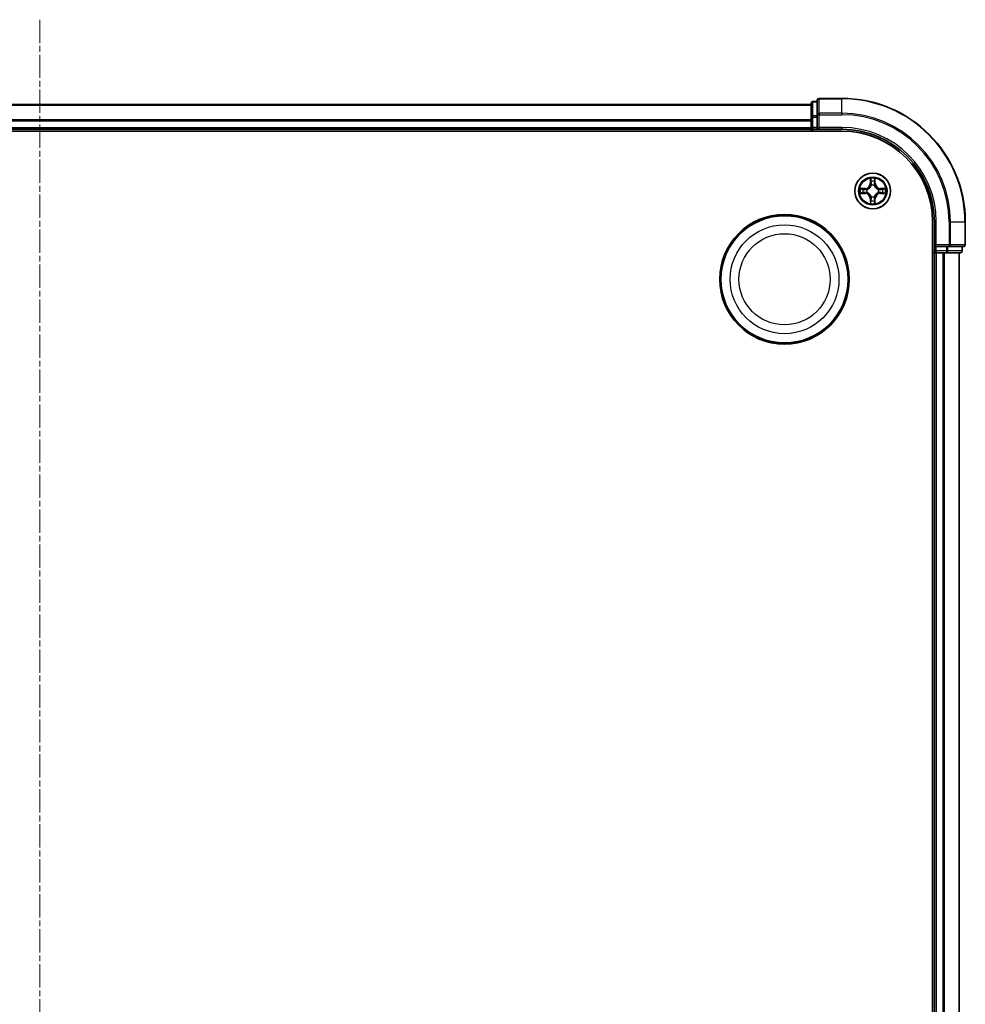
# Model space of a CAD drawing. Units: millimetres. Extents: x 0 to 7153, y 0 to 1546.
# Drawn here: x 2086 to 2239, y 923 to 1082 of the extents above; entities that cross this region are included whole.
import ezdxf

# ---------------------------------------------------------------- set-up
doc = ezdxf.new("R2010")
doc.units = ezdxf.units.MM
doc.header["$LTSCALE"] = 0.666667
doc.linetypes.add('CHAIN', pattern=[0.3543, 0.2362, -0.0295, 0.0591, -0.0295])
for name, color, linetype, lineweight in [('Centerline (ISO)', 131, 'Continuous', 18), ('Visible (ISO)', 7, 'Continuous', 35), ('Visible Narrow (ISO)', 7, 'Continuous', 25)]:
    doc.layers.add(name, color=color, linetype=linetype, lineweight=lineweight)

msp = doc.modelspace()

# ---------------------------------------------------------------- linework, layer by layer
at = {"layer": 'Centerline (ISO)', "linetype": 'CHAIN', "ltscale": 23.990969}
msp.add_line((2089.2604, 1082.3125), (2089.2604, 756.8125), dxfattribs=at)
at = {"layer": 'Visible (ISO)'}
for p, q in [((2214.2604, 1068.7625), (2214.2604, 1066.5211)), ((2215.2604, 1069.0625), (2214.5604, 1069.0625)), ((2215.2604, 1069.2625), (2215.2604, 1066.922)), ((2219.2604, 1069.5625), (2215.5604, 1069.5625)), ((1964.2604, 1068.5625), (2214.2604, 1068.5625)), ((2214.2604, 1066.5211), (2214.2604, 1066.1456)), ((2214.2604, 1065.922), (2214.2604, 1066.1456)), ((2214.2604, 1065.922), (2214.2604, 1064.8625)), ((2215.2604, 1066.922), (2215.2604, 1066.5211)), ((2215.2604, 1064.8625), (2215.2604, 1066.5211)), ((1959.2604, 1064.2625), (2219.2604, 1064.2625)), ((1964.2604, 1064.5625), (2214.2604, 1064.5625)), ((2214.2604, 1064.5625), (2214.2604, 1064.8625)), ((2214.2604, 1064.5625), (2214.2604, 1064.2625)), ((2214.5604, 1064.5625), (2215.2604, 1064.5625)), ((2215.2604, 1064.5625), (2215.5604, 1064.8625)), ((2215.2604, 1064.8625), (2215.2604, 1064.5625)), ((2215.2604, 1064.5625), (2219.2604, 1064.5625)), ((2233.9604, 1049.5625), (2233.9604, 789.5625)), ((2234.2604, 1049.5625), (2234.2604, 1045.5625)), ((2239.2604, 1045.8625), (2239.2604, 1049.5625)), ((2234.5604, 1045.8625), (2234.2604, 1045.5625)), ((2234.2604, 1045.5625), (2234.2604, 1044.8625)), ((2234.2604, 1045.5625), (2234.5604, 1045.5625)), ((2236.219, 1045.5625), (2234.5604, 1045.5625)), ((2236.219, 1045.5625), (2236.6199, 1045.5625)), ((2236.6199, 1045.5625), (2238.9604, 1045.5625)), ((2238.7604, 1044.8625), (2238.7604, 1045.5625)), ((2233.9604, 1044.5625), (2234.2604, 1044.5625)), ((2234.2604, 1044.5625), (2234.2604, 794.5625)), ((2234.5604, 1044.5625), (2234.2604, 1044.5625)), ((2234.5604, 1044.5625), (2235.6199, 1044.5625)), ((2235.8435, 1044.5625), (2235.6199, 1044.5625)), ((2235.8435, 1044.5625), (2236.219, 1044.5625)), ((2236.219, 1044.5625), (2238.4604, 1044.5625)), ((2238.2604, 1044.5625), (2238.2604, 794.5625))]:
    msp.add_line(p, q, dxfattribs=at)
for centre, radius in [((2224.2604, 1054.5625), 2.9), ((2209.9604, 1040.2625), 10.5), ((2209.9604, 1040.2625), 10.3)]:
    msp.add_circle(centre, radius, dxfattribs=at)
for centre, radius, start, end in [((2214.5604, 1068.7625), 0.3, 90, 180), ((2215.5604, 1069.2625), 0.3, 90, 180), ((2219.2604, 1049.5625), 20, 0, 90), ((2214.5604, 1064.8625), 0.3, 180, 270), ((2219.2604, 1049.5625), 15, 0, 90), ((2219.2604, 1049.5625), 14.7, 0, 90), ((2224.2604, 1054.5625), 1.2295, 169.186733, 169.187283), ((2224.2604, 1054.5625), 1.2295, 190.812717, 190.813267), ((2224.2604, 1054.5625), 1.2295, 167.061604, 167.063405), ((2224.2604, 1054.5625), 1.2295, 192.936595, 192.938396), ((2224.2604, 1054.5625), 1.2295, 102.936595, 102.938396), ((2224.2604, 1054.5625), 1.2295, 100.812717, 100.813267), ((2224.2604, 1054.5625), 1.2295, 79.186733, 79.187283), ((2224.2604, 1054.5625), 1.2295, 77.061604, 77.063405), ((2224.2604, 1054.5625), 1.2295, 12.936595, 12.938396), ((2224.2604, 1054.5625), 1.2295, 347.061604, 347.063405), ((2224.2604, 1054.5625), 1.2295, 10.812717, 10.813267), ((2224.2604, 1054.5625), 1.2295, 349.186733, 349.187283), ((2224.2604, 1054.5625), 1.2295, 257.061604, 257.063405), ((2224.2604, 1054.5625), 1.2295, 259.186733, 259.187283), ((2224.2604, 1054.5625), 1.2295, 280.812717, 280.813267), ((2224.2604, 1054.5625), 1.2295, 282.936595, 282.938396), ((2234.5604, 1044.8625), 0.3, 180, 270), ((2238.4604, 1044.8625), 0.3, 270, 0), ((2238.9604, 1045.8625), 0.3, 270, 0)]:
    msp.add_arc(centre, radius, start, end, dxfattribs=at)
for points, knots in [([(2223.9599, 1056.3212), (2223.9578, 1056.4026), (2223.9118, 1056.4938), (2223.8708, 1056.5834), (2223.8704, 1056.5843), (2223.87, 1056.5852)], [0, 0, 0, 0, 0.0320559737, 0.0320559737, 0.0323943032, 0.0323943032, 0.0323943032, 0.0323943032]), ([(2223.87, 1056.5852), (2223.8702, 1056.5842), (2223.8704, 1056.5832), (2223.8726, 1056.5727), (2223.8745, 1056.5633), (2223.8765, 1056.5539)], [-0.03239430317, -0.03239430317, -0.03239430317, -0.03239430317, -0.03205597372, -0.03205597372, -0.02897275834, -0.02897275834, -0.02897275834, -0.02897275834]), ([(2224.6508, 1056.5852), (2224.6504, 1056.5843), (2224.65, 1056.5834), (2224.6492, 1056.5817), (2224.6489, 1056.5811), (2224.6486, 1056.5804)], [-0.000338329447, -0.000338329447, -0.000338329447, -0.000338329447, 0, 0, 0.000241517914, 0.000241517914, 0.000241517914, 0.000241517914]), ([(2224.6498, 1056.58), (2224.6499, 1056.5807), (2224.65, 1056.5814), (2224.6504, 1056.5832), (2224.6506, 1056.5842), (2224.6508, 1056.5852)], [-0.000230599076, -0.000230599076, -0.000230599076, -0.000230599076, 0, 0, 0.000338329447, 0.000338329447, 0.000338329447, 0.000338329447]), ([(2222.2429, 1054.9519), (2222.2422, 1054.952), (2222.2415, 1054.9521), (2222.2397, 1054.9525), (2222.2387, 1054.9527), (2222.2377, 1054.9529)], [-0.000230599076, -0.000230599076, -0.000230599076, -0.000230599076, 0, 0, 0.000338329447, 0.000338329447, 0.000338329447, 0.000338329447]), ([(2222.2377, 1054.9529), (2222.2386, 1054.9525), (2222.2395, 1054.9521), (2222.2411, 1054.9513), (2222.2418, 1054.951), (2222.2425, 1054.9507)], [-0.000338329447, -0.000338329447, -0.000338329447, -0.000338329447, 0, 0, 0.000241517914, 0.000241517914, 0.000241517914, 0.000241517914]), ([(2222.5017, 1054.262), (2222.4203, 1054.2599), (2222.3291, 1054.2139), (2222.2395, 1054.1729), (2222.2386, 1054.1725), (2222.2377, 1054.1721)], [0, 0, 0, 0, 0.0320559737, 0.0320559737, 0.0323943032, 0.0323943032, 0.0323943032, 0.0323943032]), ([(2226.0191, 1054.863), (2226.1005, 1054.8651), (2226.1917, 1054.9111), (2226.2813, 1054.9521), (2226.2822, 1054.9525), (2226.2831, 1054.9529)], [0, 0, 0, 0, 0.0320559737, 0.0320559737, 0.0323943032, 0.0323943032, 0.0323943032, 0.0323943032]), ([(2226.2831, 1054.9529), (2226.2821, 1054.9527), (2226.2811, 1054.9525), (2226.2707, 1054.9503), (2226.2612, 1054.9484), (2226.2518, 1054.9464)], [-0.03239430317, -0.03239430317, -0.03239430317, -0.03239430317, -0.03205597372, -0.03205597372, -0.02897275834, -0.02897275834, -0.02897275834, -0.02897275834]), ([(2222.2377, 1054.1721), (2222.2387, 1054.1723), (2222.2397, 1054.1725), (2222.2501, 1054.1747), (2222.2596, 1054.1766), (2222.269, 1054.1786)], [-0.03239430317, -0.03239430317, -0.03239430317, -0.03239430317, -0.03205597372, -0.03205597372, -0.02897275834, -0.02897275834, -0.02897275834, -0.02897275834]), ([(2224.5609, 1052.8038), (2224.563, 1052.7224), (2224.609, 1052.6312), (2224.65, 1052.5416), (2224.6504, 1052.5407), (2224.6508, 1052.5398)], [0, 0, 0, 0, 0.0320559737, 0.0320559737, 0.0323943032, 0.0323943032, 0.0323943032, 0.0323943032]), ([(2226.2779, 1054.1731), (2226.2786, 1054.173), (2226.2793, 1054.1728), (2226.2811, 1054.1725), (2226.2821, 1054.1723), (2226.2831, 1054.1721)], [-0.000230599076, -0.000230599076, -0.000230599076, -0.000230599076, 0, 0, 0.000338329447, 0.000338329447, 0.000338329447, 0.000338329447]), ([(2226.2831, 1054.1721), (2226.2822, 1054.1725), (2226.2813, 1054.1729), (2226.2796, 1054.1737), (2226.279, 1054.174), (2226.2783, 1054.1743)], [-0.000338329447, -0.000338329447, -0.000338329447, -0.000338329447, 0, 0, 0.000241517914, 0.000241517914, 0.000241517914, 0.000241517914]), ([(2223.871, 1052.545), (2223.8709, 1052.5443), (2223.8707, 1052.5436), (2223.8704, 1052.5418), (2223.8702, 1052.5408), (2223.87, 1052.5398)], [-0.000230599076, -0.000230599076, -0.000230599076, -0.000230599076, 0, 0, 0.000338329447, 0.000338329447, 0.000338329447, 0.000338329447]), ([(2223.87, 1052.5398), (2223.8704, 1052.5407), (2223.8708, 1052.5416), (2223.8716, 1052.5432), (2223.8719, 1052.5439), (2223.8722, 1052.5446)], [-0.000338329447, -0.000338329447, -0.000338329447, -0.000338329447, 0, 0, 0.000241517914, 0.000241517914, 0.000241517914, 0.000241517914]), ([(2224.6508, 1052.5398), (2224.6506, 1052.5408), (2224.6504, 1052.5418), (2224.6482, 1052.5522), (2224.6463, 1052.5617), (2224.6443, 1052.5711)], [-0.03239430317, -0.03239430317, -0.03239430317, -0.03239430317, -0.03205597372, -0.03205597372, -0.02897275834, -0.02897275834, -0.02897275834, -0.02897275834])]:
    msp.add_open_spline(points, degree=3, knots=knots, dxfattribs=at)
for points in [[(2223.8765, 1056.5539), (2223.8951, 1056.4653), (2223.9138, 1056.3755), (2223.9147, 1056.2949)], [(2226.2518, 1054.9464), (2226.1632, 1054.9278), (2226.0734, 1054.9091), (2225.9928, 1054.9082)], [(2222.269, 1054.1786), (2222.3575, 1054.1972), (2222.4474, 1054.2159), (2222.528, 1054.2168)], [(2224.6443, 1052.5711), (2224.6257, 1052.6596), (2224.607, 1052.7495), (2224.6061, 1052.8301)]]:
    msp.add_open_spline(points, degree=3, dxfattribs=at)
at = {"layer": 'Visible Narrow (ISO)'}
for p, q in [((2214.5604, 1069.0625), (2214.5604, 1068.993)), ((2214.5604, 1066.7516), (2214.5604, 1068.993)), ((2214.5604, 1068.993), (2215.2604, 1068.993)), ((2215.5604, 1069.5625), (2215.5604, 1069.493)), ((2215.5604, 1067.1525), (2215.5604, 1069.493)), ((2215.5604, 1069.493), (2219.2604, 1069.493)), ((2219.2604, 1069.493), (2219.2604, 1069.5625)), ((2219.2604, 1067.1525), (2219.2604, 1069.493)), ((1964.2604, 1068.493), (2214.2604, 1068.493)), ((2215.5604, 1067.1525), (2215.5604, 1066.922)), ((2219.2604, 1067.1525), (2215.5604, 1067.1525)), ((2219.2604, 1067.1525), (2219.2604, 1066.922)), ((1964.2604, 1066.1525), (2214.2604, 1066.1525)), ((1964.2604, 1065.922), (2214.2604, 1065.922)), ((2214.2604, 1066.5211), (2214.5604, 1066.5211)), ((2214.5604, 1066.7516), (2214.5604, 1066.5211)), ((2215.2604, 1066.7516), (2214.5604, 1066.7516)), ((2214.5604, 1064.8625), (2214.5604, 1066.5211)), ((2214.5604, 1066.5211), (2215.2604, 1066.5211)), ((2215.2604, 1066.922), (2215.5604, 1066.922)), ((2215.5604, 1064.8625), (2215.5604, 1066.922)), ((2215.5604, 1066.922), (2219.2604, 1066.922)), ((1964.2604, 1064.8625), (2214.2604, 1064.8625)), ((2214.2604, 1064.8625), (2214.5604, 1064.8625)), ((2214.5604, 1064.8625), (2214.5604, 1064.5625)), ((2215.2604, 1064.8625), (2214.5604, 1064.8625)), ((2214.5604, 1064.2625), (2214.5604, 1064.5625)), ((2219.2604, 1064.8625), (2215.5604, 1064.8625)), ((2219.2604, 1064.8625), (2219.2604, 1064.5625)), ((2223.87, 1056.5852), (2223.8563, 1055.8057)), ((2223.9061, 1055.8048), (2223.9147, 1056.2949)), ((2223.9301, 1056.1055), (2223.9788, 1055.8036)), ((2224.542, 1055.8036), (2224.5907, 1056.1055)), ((2224.6061, 1056.2949), (2224.6146, 1055.8048)), ((2224.6645, 1055.8057), (2224.6508, 1056.5852)), ((2223.0172, 1054.9666), (2222.2377, 1054.9529)), ((2222.528, 1054.9082), (2223.0181, 1054.9167)), ((2223.0193, 1054.8441), (2222.7174, 1054.8928)), ((2222.7174, 1054.2322), (2223.0193, 1054.2809)), ((2223.0181, 1054.9167), (2223.0172, 1054.9666)), ((2223.0181, 1054.9167), (2223.0193, 1054.8441)), ((2223.0181, 1054.2082), (2223.0193, 1054.2809)), ((2223.3235, 1054.809), (2223.3441, 1054.8036)), ((2223.3441, 1054.3214), (2223.3235, 1054.316)), ((2223.9061, 1055.8048), (2223.8563, 1055.8057)), ((2223.9061, 1055.8048), (2223.9788, 1055.8036)), ((2224.0193, 1055.4788), (2224.0139, 1055.4994)), ((2224.5069, 1055.4994), (2224.5015, 1055.4788)), ((2224.6146, 1055.8048), (2224.542, 1055.8036)), ((2224.6146, 1055.8048), (2224.6645, 1055.8057)), ((2225.1767, 1054.8036), (2225.1973, 1054.809)), ((2225.1973, 1054.316), (2225.1767, 1054.3214)), ((2225.5027, 1054.9167), (2225.5015, 1054.8441)), ((2225.8034, 1054.8928), (2225.5015, 1054.8441)), ((2225.5015, 1054.2809), (2225.8034, 1054.2322)), ((2225.5027, 1054.2082), (2225.5015, 1054.2809)), ((2225.5027, 1054.9167), (2225.5036, 1054.9666)), ((2225.5027, 1054.9167), (2225.9928, 1054.9082)), ((2226.2831, 1054.9529), (2225.5036, 1054.9666)), ((2222.2377, 1054.1721), (2223.0172, 1054.1584)), ((2223.0181, 1054.2082), (2222.528, 1054.2168)), ((2223.0181, 1054.2082), (2223.0172, 1054.1584)), ((2223.9061, 1053.3202), (2223.8563, 1053.3193)), ((2223.8563, 1053.3193), (2223.87, 1052.5398)), ((2223.9061, 1053.3202), (2223.9788, 1053.3214)), ((2223.9147, 1052.8301), (2223.9061, 1053.3202)), ((2223.9788, 1053.3214), (2223.9301, 1053.0195)), ((2224.0139, 1053.6256), (2224.0193, 1053.6462)), ((2224.5015, 1053.6462), (2224.5069, 1053.6256)), ((2224.5907, 1053.0195), (2224.542, 1053.3214)), ((2224.6146, 1053.3202), (2224.542, 1053.3214)), ((2224.6146, 1053.3202), (2224.6061, 1052.8301)), ((2224.6146, 1053.3202), (2224.6645, 1053.3193)), ((2224.6508, 1052.5398), (2224.6645, 1053.3193)), ((2225.9928, 1054.2168), (2225.5027, 1054.2082)), ((2225.5027, 1054.2082), (2225.5036, 1054.1584)), ((2225.5036, 1054.1584), (2226.2831, 1054.1721)), ((2234.5604, 1049.5625), (2234.2604, 1049.5625)), ((2234.5604, 1045.8625), (2234.5604, 1049.5625)), ((2236.6199, 1049.5625), (2236.6199, 1045.8625)), ((2236.8504, 1049.5625), (2236.6199, 1049.5625)), ((2236.8504, 1045.8625), (2236.8504, 1049.5625)), ((2236.8504, 1049.5625), (2239.1909, 1049.5625)), ((2239.1909, 1049.5625), (2239.1909, 1045.8625)), ((2239.1909, 1049.5625), (2239.2604, 1049.5625)), ((2234.2604, 1044.8625), (2233.9604, 1044.8625)), ((2234.2604, 1044.8625), (2234.5604, 1044.8625)), ((2236.6199, 1045.8625), (2234.5604, 1045.8625)), ((2234.5604, 1044.8625), (2234.5604, 1045.5625)), ((2234.5604, 1044.8625), (2234.5604, 1044.5625)), ((2236.219, 1044.8625), (2234.5604, 1044.8625)), ((2236.219, 1045.5625), (2236.219, 1044.8625)), ((2236.219, 1044.8625), (2236.219, 1044.5625)), ((2236.219, 1044.8625), (2236.4495, 1044.8625)), ((2236.4495, 1044.8625), (2236.4495, 1045.5625)), ((2238.6909, 1044.8625), (2236.4495, 1044.8625)), ((2236.6199, 1045.8625), (2236.6199, 1045.5625)), ((2236.6199, 1045.8625), (2236.8504, 1045.8625)), ((2239.1909, 1045.8625), (2236.8504, 1045.8625)), ((2238.6909, 1045.5625), (2238.6909, 1044.8625)), ((2238.6909, 1044.8625), (2238.7604, 1044.8625)), ((2239.1909, 1045.8625), (2239.2604, 1045.8625)), ((2234.5604, 1044.5625), (2234.5604, 794.5625)), ((2235.6199, 1044.5625), (2235.6199, 794.5625)), ((2235.8504, 1044.5625), (2235.8504, 794.5625)), ((2238.1909, 1044.5625), (2238.1909, 794.5625))]:
    msp.add_line(p, q, dxfattribs=at)
for centre, radius in [((2224.2604, 1054.5625), 2.8677), ((2224.2604, 1054.5625), 2.3092), ((2224.2604, 1054.5625), 2.1415), ((2209.9604, 1040.2625), 8.8207), ((2209.9604, 1040.2625), 7.384)]:
    msp.add_circle(centre, radius, dxfattribs=at)
for centre, radius, start, end in [((2219.2604, 1049.5625), 19.9305, 0, 90), ((2219.2604, 1049.5625), 17.59, 0, 90), ((2219.2604, 1049.5625), 17.3595, 0, 90), ((2219.2604, 1049.5625), 15.3, 0, 90), ((2224.2604, 1054.5625), 2.0601, 79.074582, 100.925418), ((2224.2604, 1054.5625), 1.6122, 79.692479, 100.307521), ((2224.2604, 1054.5625), 2.0601, 169.074582, 190.925418), ((2224.2604, 1054.5625), 1.6122, 169.692479, 190.307521), ((2223.0023, 1055.8206), 0.8542, 271, 359), ((2223.0023, 1055.8206), 0.904, 271, 359), ((2224.2604, 1054.5625), 0.9688, 165.258044, 194.741956), ((2224.2604, 1054.5625), 0.9475, 165.258044, 194.741956), ((2224.2604, 1054.5625), 0.9688, 75.258044, 104.741956), ((2224.2604, 1054.5625), 0.9475, 75.258044, 104.741956), ((2225.5185, 1055.8206), 0.904, 181, 269), ((2225.5185, 1055.8206), 0.8542, 181, 269), ((2224.2604, 1054.5625), 0.9475, 345.258044, 14.741956), ((2224.2604, 1054.5625), 0.9688, 345.258044, 14.741956), ((2224.2604, 1054.5625), 1.6122, 349.692479, 10.307521), ((2224.2604, 1054.5625), 2.0601, 349.074582, 10.925418), ((2223.0023, 1053.3044), 0.8542, 1, 89), ((2223.0023, 1053.3044), 0.904, 1, 89), ((2224.2604, 1054.5625), 1.6122, 259.692479, 280.307521), ((2224.2604, 1054.5625), 0.9688, 255.258044, 284.741956), ((2224.2604, 1054.5625), 0.9475, 255.258044, 284.741956), ((2225.5185, 1053.3044), 0.904, 91, 179), ((2225.5185, 1053.3044), 0.8542, 91, 179), ((2224.2604, 1054.5625), 2.0601, 259.074582, 280.925418)]:
    msp.add_arc(centre, radius, start, end, dxfattribs=at)
for centre, major_axis, ratio, start_param, end_param in [((2214.5604, 1068.7625), (-0.3, 0), 0.76822128, 4.71238898, 6.28318531), ((2215.5604, 1069.2625), (-0.3, 0), 0.76822128, 4.71238898, 6.28318531), ((2215.5604, 1066.922), (-0.3, 0), 0.76822128, 4.71238898, 6.28318531), ((2214.5604, 1066.5211), (-0.3, 0), 0.76822128, 4.71238898, 6.28318531), ((2223.9645, 1056.294), (-0.05, -0.002), 0.54850665, 4.7835784, 6.17876057), ((2223.9496, 1056.4954), (-0.0019, -0.4402), 0.08673359, 5.18564759, 5.80090347), ((2223.9799, 1056.1046), (-0.0494, -0.008), 0.89574018, 4.73044269, 6.08586581), ((2224.5409, 1056.1046), (0.0494, -0.008), 0.89574018, 0.19731949, 1.55274262), ((2224.5563, 1056.294), (0.05, -0.002), 0.54850665, 0.10442473, 1.4996069), ((2224.5712, 1056.4954), (-0.0019, 0.4402), 0.08673359, 3.62387449, 4.23913037), ((2222.5289, 1054.8584), (0.002, 0.05), 0.54850665, 0.10442473, 1.4996069), ((2222.5289, 1054.2666), (0.002, -0.05), 0.54850665, 4.7835784, 6.17876057), ((2222.3275, 1054.8733), (-0.4402, -0.0019), 0.08673359, 3.62387449, 4.23913037), ((2222.7183, 1054.843), (0.008, 0.0494), 0.89574018, 0.19731949, 1.55274262), ((2222.7183, 1054.282), (0.008, -0.0494), 0.89574018, 4.73044269, 6.08586581), ((2223.0202, 1054.7943), (0.008, 0.0494), 0.89572054, 0.1973017, 1.54834765), ((2223.0202, 1054.3307), (0.008, -0.0494), 0.89572054, 4.73483766, 6.08588361), ((2223.3668, 1054.7976), (-0.0091, 0.0492), 0.87684641, 0.18229136, 1.17990219), ((2223.3668, 1054.3274), (-0.0091, -0.0492), 0.87684642, 5.10328313, 6.10089396), ((2223.3668, 1054.7976), (-0.0149, 0.0477), 0.41070123, 0.09573579, 1.31868747), ((2223.3668, 1054.3274), (-0.0149, -0.0477), 0.41070123, 4.96449783, 6.18744952), ((2224.0253, 1055.4561), (-0.0492, 0.0091), 0.87684642, 5.10328313, 6.10089396), ((2224.0253, 1055.4561), (-0.0477, 0.0149), 0.41070123, 4.96449783, 6.18744952), ((2224.0286, 1055.8027), (-0.0494, -0.008), 0.89572054, 4.73483766, 6.08588361), ((2224.4922, 1055.8027), (0.0494, -0.008), 0.89572054, 0.1973017, 1.54834765), ((2224.4955, 1055.4561), (0.0477, 0.0149), 0.41070123, 0.09573579, 1.31868747), ((2224.4955, 1055.4561), (0.0492, 0.0091), 0.87684641, 0.18229136, 1.17990219), ((2225.154, 1054.7976), (0.0091, 0.0492), 0.87684642, 5.10328313, 6.10089396), ((2225.154, 1054.7976), (0.0149, 0.0477), 0.41070123, 4.96449783, 6.18744952), ((2225.154, 1054.3274), (0.0149, -0.0477), 0.41070123, 0.09573579, 1.31868747), ((2225.154, 1054.3274), (0.0091, -0.0492), 0.87684641, 0.18229136, 1.17990219), ((2225.5006, 1054.7943), (-0.008, 0.0494), 0.89572054, 4.73483766, 6.08588361), ((2225.5006, 1054.3307), (-0.008, -0.0494), 0.89572054, 0.1973017, 1.54834765), ((2226.1933, 1054.8733), (-0.4402, 0.0019), 0.08673359, 5.18564759, 5.80090347), ((2225.8025, 1054.843), (-0.008, 0.0494), 0.89574018, 4.73044269, 6.08586581), ((2225.8025, 1054.282), (-0.008, -0.0494), 0.89574018, 0.19731949, 1.55274262), ((2225.9919, 1054.8584), (-0.002, 0.05), 0.54850665, 4.7835784, 6.17876057), ((2225.9919, 1054.2666), (-0.002, -0.05), 0.54850665, 0.10442473, 1.4996069), ((2222.3275, 1054.2517), (-0.4402, 0.0019), 0.08673359, 2.04405494, 2.65931081), ((2223.9496, 1052.6296), (-0.0019, 0.4402), 0.08673359, 0.48228184, 1.09753772), ((2223.9645, 1052.831), (-0.05, 0.002), 0.54850665, 0.10442473, 1.4996069), ((2223.9799, 1053.0204), (-0.0494, 0.008), 0.89574018, 0.19731949, 1.55274262), ((2224.0253, 1053.6689), (-0.0492, -0.0091), 0.87684641, 0.18229136, 1.17990219), ((2224.0253, 1053.6689), (-0.0477, -0.0149), 0.41070123, 0.09573579, 1.31868747), ((2224.0286, 1053.3223), (-0.0494, 0.008), 0.89572054, 0.1973017, 1.54834765), ((2224.4922, 1053.3223), (0.0494, 0.008), 0.89572054, 4.73483766, 6.08588361), ((2224.4955, 1053.6689), (0.0477, -0.0149), 0.41070123, 4.96449783, 6.18744952), ((2224.4955, 1053.6689), (0.0492, -0.0091), 0.87684642, 5.10328313, 6.10089396), ((2224.5409, 1053.0204), (0.0494, 0.008), 0.89574018, 4.73044269, 6.08586581), ((2224.5563, 1052.831), (0.05, 0.002), 0.54850665, 4.7835784, 6.17876057), ((2224.5712, 1052.6296), (-0.0019, -0.4402), 0.08673359, 2.04405494, 2.65931081), ((2226.1933, 1054.2517), (-0.4402, -0.0019), 0.08673359, 0.48228184, 1.09753772), ((2236.219, 1044.8625), (0, -0.3), 0.76822128, 0, 1.57079633), ((2236.6199, 1045.8625), (0, -0.3), 0.76822128, 0, 1.57079633), ((2238.4604, 1044.8625), (0, -0.3), 0.76822128, 0, 1.57079633), ((2238.9604, 1045.8625), (0, -0.3), 0.76822128, 0, 1.57079633)]:
    msp.add_ellipse(centre, major_axis=major_axis, ratio=ratio, start_param=start_param, end_param=end_param, dxfattribs=at)
for points in [[(2223.9719, 1056.1487), (2223.9658, 1056.1872), (2223.9617, 1056.2476), (2223.9599, 1056.3212)], [(2224.0204, 1055.8467), (2224.0042, 1055.9474), (2223.9881, 1056.048), (2223.9719, 1056.1487)], [(2224.5489, 1056.1487), (2224.5327, 1056.048), (2224.5166, 1055.9474), (2224.5004, 1055.8467)], [(2224.5609, 1056.3212), (2224.5591, 1056.2476), (2224.555, 1056.1872), (2224.5489, 1056.1487)], [(2224.6486, 1056.5804), (2224.6083, 1056.4924), (2224.563, 1056.402), (2224.5609, 1056.3212)], [(2224.6061, 1056.2949), (2224.6071, 1056.3835), (2224.6295, 1056.4831), (2224.6498, 1056.58)], [(2222.2425, 1054.9507), (2222.3305, 1054.9104), (2222.4209, 1054.8651), (2222.5017, 1054.863)], [(2222.528, 1054.9082), (2222.4394, 1054.9092), (2222.3398, 1054.9316), (2222.2429, 1054.9519)], [(2222.5017, 1054.863), (2222.5753, 1054.8612), (2222.6357, 1054.8571), (2222.6742, 1054.851)], [(2222.6742, 1054.274), (2222.6357, 1054.2679), (2222.5753, 1054.2638), (2222.5017, 1054.262)], [(2222.6742, 1054.851), (2222.7749, 1054.8348), (2222.8755, 1054.8187), (2222.9762, 1054.8025)], [(2222.9762, 1054.3225), (2222.8755, 1054.3063), (2222.7749, 1054.2902), (2222.6742, 1054.274)], [(2222.9762, 1054.8025), (2223.0881, 1054.7846), (2223.2023, 1054.7844), (2223.3235, 1054.809)], [(2223.3235, 1054.316), (2223.2023, 1054.3406), (2223.0881, 1054.3404), (2222.9762, 1054.3225)], [(2223.3501, 1054.8445), (2223.2348, 1054.8242), (2223.1258, 1054.826), (2223.0193, 1054.8441)], [(2223.0193, 1054.2809), (2223.1258, 1054.299), (2223.2348, 1054.3008), (2223.3501, 1054.2804)], [(2223.9788, 1055.8036), (2223.9969, 1055.6971), (2223.9987, 1055.5881), (2223.9783, 1055.4728)], [(2224.0139, 1055.4994), (2224.0385, 1055.6205), (2224.0383, 1055.7348), (2224.0204, 1055.8467)], [(2224.5004, 1055.8467), (2224.4825, 1055.7348), (2224.4823, 1055.6205), (2224.5069, 1055.4994)], [(2224.5424, 1055.4728), (2224.5221, 1055.5881), (2224.5239, 1055.6971), (2224.542, 1055.8036)], [(2225.5015, 1054.8441), (2225.395, 1054.826), (2225.286, 1054.8242), (2225.1707, 1054.8445)], [(2225.1707, 1054.2804), (2225.286, 1054.3008), (2225.395, 1054.299), (2225.5015, 1054.2809)], [(2225.1973, 1054.809), (2225.3185, 1054.7844), (2225.4327, 1054.7846), (2225.5446, 1054.8025)], [(2225.5446, 1054.3225), (2225.4327, 1054.3404), (2225.3185, 1054.3406), (2225.1973, 1054.316)], [(2225.5446, 1054.8025), (2225.6453, 1054.8187), (2225.7459, 1054.8348), (2225.8466, 1054.851)], [(2225.8466, 1054.274), (2225.7459, 1054.2902), (2225.6453, 1054.3063), (2225.5446, 1054.3225)], [(2225.8466, 1054.851), (2225.8851, 1054.8571), (2225.9455, 1054.8612), (2226.0191, 1054.863)], [(2226.0191, 1054.262), (2225.9455, 1054.2638), (2225.8851, 1054.2679), (2225.8466, 1054.274)], [(2226.2783, 1054.1743), (2226.1903, 1054.2146), (2226.0999, 1054.2599), (2226.0191, 1054.262)], [(2223.9147, 1052.8301), (2223.9137, 1052.7415), (2223.8913, 1052.6419), (2223.871, 1052.545)], [(2223.8722, 1052.5446), (2223.9125, 1052.6326), (2223.9578, 1052.723), (2223.9599, 1052.8038)], [(2223.9599, 1052.8038), (2223.9617, 1052.8774), (2223.9658, 1052.9378), (2223.9719, 1052.9763)], [(2223.9719, 1052.9763), (2223.9881, 1053.077), (2224.0042, 1053.1776), (2224.0204, 1053.2783)], [(2223.9783, 1053.6522), (2223.9987, 1053.5369), (2223.9969, 1053.4279), (2223.9788, 1053.3214)], [(2224.0204, 1053.2783), (2224.0383, 1053.3902), (2224.0385, 1053.5044), (2224.0139, 1053.6256)], [(2224.5069, 1053.6256), (2224.4823, 1053.5044), (2224.4825, 1053.3902), (2224.5004, 1053.2783)], [(2224.5004, 1053.2783), (2224.5166, 1053.1776), (2224.5327, 1053.077), (2224.5489, 1052.9763)], [(2224.542, 1053.3214), (2224.5239, 1053.4279), (2224.5221, 1053.5369), (2224.5424, 1053.6522)], [(2224.5489, 1052.9763), (2224.555, 1052.9378), (2224.5591, 1052.8774), (2224.5609, 1052.8038)], [(2225.9928, 1054.2168), (2226.0814, 1054.2158), (2226.181, 1054.1934), (2226.2779, 1054.1731)]]:
    msp.add_open_spline(points, degree=3, dxfattribs=at)
for points, knots in [([(2223.3441, 1054.8036), (2223.4281, 1054.8309), (2223.5939, 1054.9079), (2223.8052, 1055.0914), (2223.9452, 1055.2915), (2223.9988, 1055.4158), (2224.0193, 1055.4788)], [-0.174866013, -0.174866013, -0.174866013, -0.174866013, -0.145995309, -0.117124605, -0.095471577, -0.073818549, -0.073818549, -0.073818549, -0.073818549]), ([(2224.0193, 1053.6462), (2223.992, 1053.7302), (2223.915, 1053.896), (2223.7315, 1054.1073), (2223.5314, 1054.2473), (2223.4071, 1054.3009), (2223.3441, 1054.3214)], [-0.174866013, -0.174866013, -0.174866013, -0.174866013, -0.145995309, -0.117124605, -0.095471577, -0.073818549, -0.073818549, -0.073818549, -0.073818549]), ([(2223.9783, 1055.4728), (2223.9597, 1055.4129), (2223.9108, 1055.2948), (2223.7837, 1055.1069), (2223.5876, 1054.9393), (2223.43, 1054.8694), (2223.3501, 1054.8445)], [0.073818549, 0.073818549, 0.073818549, 0.073818549, 0.095471577, 0.117124605, 0.145995309, 0.174866013, 0.174866013, 0.174866013, 0.174866013]), ([(2223.3501, 1054.2804), (2223.41, 1054.2618), (2223.5281, 1054.2129), (2223.716, 1054.0858), (2223.8836, 1053.8897), (2223.9535, 1053.7321), (2223.9783, 1053.6522)], [0.073818549, 0.073818549, 0.073818549, 0.073818549, 0.095471577, 0.117124605, 0.145995309, 0.174866013, 0.174866013, 0.174866013, 0.174866013]), ([(2224.5015, 1055.4788), (2224.5288, 1055.3948), (2224.6058, 1055.229), (2224.7893, 1055.0177), (2224.9894, 1054.8777), (2225.1137, 1054.8241), (2225.1767, 1054.8036)], [-0.174866013, -0.174866013, -0.174866013, -0.174866013, -0.145995309, -0.117124605, -0.095471577, -0.073818549, -0.073818549, -0.073818549, -0.073818549]), ([(2225.1767, 1054.3214), (2225.0927, 1054.2941), (2224.9269, 1054.2171), (2224.7156, 1054.0336), (2224.5756, 1053.8335), (2224.522, 1053.7092), (2224.5015, 1053.6462)], [-0.174866013, -0.174866013, -0.174866013, -0.174866013, -0.145995309, -0.117124605, -0.095471577, -0.073818549, -0.073818549, -0.073818549, -0.073818549]), ([(2225.1707, 1054.8445), (2225.1108, 1054.8632), (2224.9927, 1054.912), (2224.8048, 1055.0392), (2224.6372, 1055.2353), (2224.5673, 1055.3929), (2224.5424, 1055.4728)], [0.073818549, 0.073818549, 0.073818549, 0.073818549, 0.095471577, 0.117124605, 0.145995309, 0.174866013, 0.174866013, 0.174866013, 0.174866013]), ([(2224.5424, 1053.6522), (2224.5611, 1053.7121), (2224.6099, 1053.8302), (2224.7371, 1054.0181), (2224.9332, 1054.1857), (2225.0908, 1054.2556), (2225.1707, 1054.2804)], [0.073818549, 0.073818549, 0.073818549, 0.073818549, 0.095471577, 0.117124605, 0.145995309, 0.174866013, 0.174866013, 0.174866013, 0.174866013])]:
    msp.add_open_spline(points, degree=3, knots=knots, dxfattribs=at)

doc.saveas('drawing.dxf')
